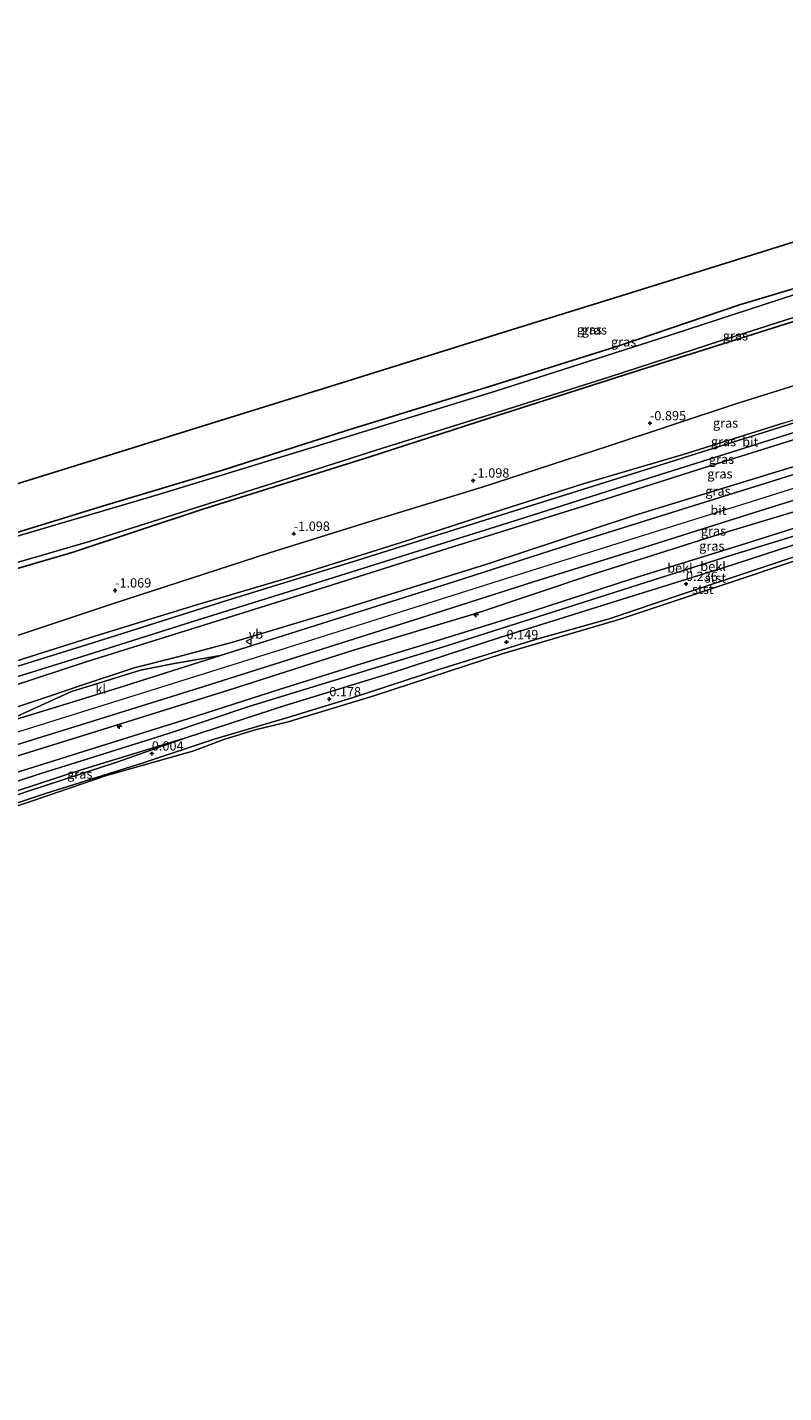
# Model space of a CAD drawing. Units: metres. Extents: x 164828 to 170006, y 481249 to 486732.
# Drawn here: x 168799 to 169001, y 486029 to 486395 of the extents above; entities that cross this region are included whole.
import ezdxf
from ezdxf.enums import TextEntityAlignment as Align

# ---------------------------------------------------------------- set-up
doc = ezdxf.new("R2010")
doc.units = ezdxf.units.M
doc.layers.get('0').update_dxf_attribs({"lineweight": 25})
for name, color, linetype, lineweight in [('B-ME-AL-OVERIG-S-B1', 7, 'Continuous', 18), ('B-ME-GW-KRUINLIJN-L-B1', 93, 'Continuous', 18), ('B-ME-GW-TEENLIJN-L-B1', 93, 'Continuous', 18), ('B-ME-IE-GRASLAND-GV-B6', 93, 'Continuous', 18), ('B-ME-OB-BEKLEDING-GV-B6', 253, 'Continuous', 18), ('B-ME-OB-WATERLIJN-L-B1', 133, 'OB-WATERLIJN', 18), ('B-ME-OG-WATER-GV-B6', 153, 'Continuous', 18), ('B-ME-VH-VERH_SOORT-BITUMEN-GV-B6', 8, 'IE-TERREINAFSCHEIDING-NATUURLIJK-HOUTWAL', 18), ('B-ME-VH-VERH_SOORT-KLINKERS-GV-B6', 8, 'IE-TERREINAFSCHEIDING-NATUURLIJK-HOUTWAL', 18), ('B-ME-VW-MEUBILAIR_WEGMEUBILAIR-VERKEERSBORD-S-B1', 8, 'Continuous', 18)]:
    doc.layers.add(name, color=color, linetype=linetype, lineweight=lineweight)
for name, color, linetype in [('B-ME-GW-HOOGTEPUNT-S-B1', 10, 'Continuous'), ('B-ME-GW-INSTEEKWATERGANG-L-B1', 10, 'Continuous'), ('B-ME-KG-KADASTRAAL-OPNAMEDTMGRENS-L-B1', 10, 'Continuous')]:
    doc.layers.add(name, color=color, linetype=linetype)
doc.styles.add('NLCS-ISO', font='NLCS-ISO.TTF')
doc.linetypes.add('IE-TERREINAFSCHEIDING-NATUURLIJK-HOUTWAL', pattern='A,7,-1.5,[67,NLCS.SHX,S=0.75,R=45,X=0,Y=0],-1.5,7,-1.5,[70,NLCS.SHX,S=0.75,R=0,X=0,Y=0],-1.5', length=20)
doc.linetypes.add('OB-WATERLIJN', pattern='A,10,[32,NLCS.SHX,S=2,R=0,X=0,Y=0],-12', length=22)

# ---------------------------------------------------------------- blocks, each defined once
blk = doc.blocks.new('hecto')
for p, q in [((0, 0.625), (-0.625, 0)), ((0, -0.625), (0, 0.625)), ((-0.625, 0), (0.625, 0)), ((0.625, 0), (0, -0.625))]:
    blk.add_line(p, q)
blk = doc.blocks.new('hoogtepunt')
for p, q in [((-0.5, 0), (0.5, 0)), ((0, 0.5), (0, -0.5))]:
    blk.add_line(p, q)
blk = doc.blocks.new('verkeersbord')
for p, q in [((0, 0.75), (-0.75, -0.625)), ((0.75, -0.625), (0, 0.75)), ((-0.75, -0.625), (0.75, -0.625))]:
    blk.add_line(p, q)

msp = doc.modelspace()

# ---------------------------------------------------------------- linework, layer by layer
at = {"layer": 'B-ME-GW-INSTEEKWATERGANG-L-B1'}
for points in [[(169121.614, 486354.059, -1.849), (169107.398, 486349.124, -1.796), (169073.562, 486338.09, -1.796), (169040.103, 486327.674, -1.849), (169005.36, 486316.785, -1.717), (168962.686, 486303.343, -1.929), (168922.362, 486290.476, -1.796), (168890.398, 486280.071, -1.796), (168845.366, 486265.966, -1.955), (168810.869, 486254.522, -1.849), (168790.975, 486248.722, -1.996)], [(168792.071, 486258.666, -2.035), (168819.918, 486267.194, -2.035), (168850.613, 486276.464, -2.035), (168883.648, 486287.015, -1.955), (168922.733, 486299.007, -1.982), (168957.075, 486309.853, -1.929), (168989.459, 486320.871, -1.77), (169017.545, 486329.199, -1.823)]]:
    msp.add_polyline3d(points, dxfattribs=at)
at = {"layer": 'B-ME-GW-KRUINLIJN-L-B1'}
for points in [[(168788.138, 486222.974, 0.762), (168815.282, 486231.561, 0.978), (168843.72, 486240.324, 0.978), (168868.903, 486247.735, 1.002), (168898.511, 486257.006, 1.002), (168923.751, 486265.286, 1.002), (168947.518, 486272.853, 1.098), (168974.308, 486280.763, 1.002), (169001.4, 486289.237, 0.906), (169034.6, 486299.664, 1.002), (169059.075, 486307.511, 0.954), (169090.339, 486317.356, 1.05), (169114.901, 486325.273, 0.954), (169142.421, 486334.018, 1.002), (169170.863, 486343.179, 1.05), (169182.307, 486346.91, 1.017)], [(169180.941, 486334.887, 3.108), (169167.497, 486329.286, 3.089), (169135.032, 486319.017, 2.945), (169091.98, 486305.179, 2.969), (169049.287, 486291.7, 2.969), (169005.742, 486278.076, 2.921), (168961.235, 486264.399, 2.969), (168921.736, 486251.364, 2.945), (168879.881, 486238.27, 2.897), (168853.693, 486230.413, 2.993), (168838.563, 486226.43, 3.065), (168827.212, 486223.504, 3.065), (168812.712, 486218.735, 3.065), (168804.848, 486216.02, 3.041), (168786.716, 486210.072, 2.695)], [(168785.96, 486203.207, 3.046), (168828.968, 486216.651, 3.19), (168866.659, 486228.453, 3.214), (168898.836, 486238.635, 3.19), (168930.472, 486248.598, 3.262), (168961.203, 486258.302, 3.334), (168994.315, 486268.659, 3.19), (169027.436, 486279.095, 3.19), (169060.369, 486289.631, 3.142), (169093.071, 486299.874, 3.118), (169126.2, 486310.388, 3.31), (169159.112, 486320.727, 3.334), (169180.086, 486327.364, 3.315)], [(168785.24, 486196.673, 2.823), (168813.057, 486205.226, 2.967), (168852.557, 486217.545, 2.799), (168885.778, 486228.169, 2.895), (168919.048, 486238.15, 2.871), (168949.932, 486248.514, 3.087), (168984.093, 486259.353, 2.967), (169014.112, 486268.379, 2.991), (169042.147, 486277.465, 2.967), (169068.575, 486285.694, 2.895), (169096.418, 486294.483, 2.943), (169127.237, 486304.257, 3.015), (169154.399, 486312.644, 2.967), (169179.282, 486320.291, 2.944)], [(169178.633, 486314.583, 1.282), (169149.475, 486305.186, 1.215), (169120.434, 486295.653, 1.047), (169095.147, 486287.298, 0.999), (169069.239, 486279.092, 1.047), (169038.01, 486269.562, 1.167), (169011.853, 486261.263, 1.119), (168987.042, 486253.613, 1.071), (168962.248, 486245.761, 1.095), (168937.651, 486237.887, 1.119), (168909.843, 486229.055, 1.047), (168885.162, 486221.509, 0.951), (168857.961, 486213.127, 0.975), (168836.466, 486205.946, 1.047), (168814.525, 486199.053, 1.047), (168801.986, 486195.103, 1.023), (168784.44, 486189.419, 0.819)], [(168783.764, 486183.28, 0.071), (168803.476, 486189.822, 0.215), (168829.376, 486197.95, 0.335), (168848.677, 486204.378, 0.263), (168868.395, 486210.242, 0.263), (168885.906, 486215.594, 0.263), (168908.908, 486223.086, 0.215), (168934.798, 486231.136, 0.359), (168954.481, 486236.685, 0.311), (168973.787, 486243.153, 0.311), (168997.143, 486250.964, 0.359), (169018.227, 486258.031, 0.383), (169043.738, 486265.884, 0.431), (169070.153, 486273.636, 0.359), (169094.781, 486281.068, 0.311), (169114.336, 486287.269, 0.359), (169135.43, 486293.698, 0.359), (169158.707, 486301.518, 0.431), (169177.803, 486307.272, 0.336)]]:
    msp.add_polyline3d(points, dxfattribs=at)
at = {"layer": 'B-ME-GW-TEENLIJN-L-B1'}
for points in [[(169183.265, 486355.341, -0.809), (169148.794, 486344.86, -0.99), (169115.9, 486334.678, -0.99), (169084.915, 486324.842, -0.822), (169051.702, 486314.656, -0.846), (169018.73, 486303.766, -0.822), (168988.462, 486294.289, -0.87), (168954.245, 486282.939, -0.798), (168920.469, 486271.979, -0.798), (168892.49, 486263.404, -0.822), (168863.545, 486254.378, -0.942), (168821.425, 486240.677, -0.846), (168788.896, 486229.849, -0.876)], [(168787.405, 486216.325, 1.099), (168814.628, 486225.262, 1.147), (168845.014, 486234.725, 1.171), (168877.008, 486244.688, 1.147), (168911.501, 486255.649, 1.267), (168947.942, 486266.952, 1.195), (168979.84, 486277.125, 1.219), (169011.554, 486287.079, 1.219), (169042.561, 486296.753, 1.267), (169074.288, 486306.825, 1.267), (169105.006, 486316.769, 1.243), (169132.74, 486325.65, 1.195), (169161.108, 486334.501, 1.291), (169172.611, 486338.087, 1.267), (169181.639, 486341.038, 1.231)], [(169178.822, 486316.242, 1.359), (169146.145, 486305.655, 1.359), (169114.007, 486295.111, 1.335), (169090.948, 486287.824, 1.143), (169064.175, 486279.713, 1.263), (169041.451, 486272.946, 1.311), (169017.667, 486265.222, 1.287), (168991.397, 486256.976, 1.359), (168960.346, 486247.267, 1.191), (168934.216, 486238.846, 1.359), (168909.19, 486231.06, 1.263), (168889.539, 486225.069, 1.167), (168866.112, 486217.703, 1.239), (168841.598, 486209.86, 1.119), (168821.348, 486203.497, 1.191), (168801.679, 486197.348, 1.239), (168784.736, 486192.098, 0.994)], [(168784.141, 486186.705, 0.087), (168812.81, 486196.119, 0.207), (168841.366, 486204.869, 0.255), (168867.71, 486213.426, 0.231), (168896.519, 486222.307, 0.279), (168925.179, 486231.643, 0.279), (168958.126, 486241.939, 0.279), (168985.052, 486250.351, 0.303), (169017.792, 486260.948, 0.303), (169048.764, 486270.307, 0.303), (169080.395, 486280.231, 0.231), (169103.538, 486287.19, 0.183), (169136.029, 486297.695, 0.327), (169164.03, 486306.467, 0.327), (169178.192, 486310.696, 0.289)]]:
    msp.add_polyline3d(points, dxfattribs=at)
at = {"layer": 'B-ME-IE-GRASLAND-GV-B6'}
for points in [[(169017.545, 486329.199, -1.823), (168989.459, 486320.871, -1.77), (168957.075, 486309.853, -1.929), (168922.733, 486299.007, -1.982), (168883.648, 486287.015, -1.955), (168850.613, 486276.464, -2.035), (168819.918, 486267.194, -2.035), (168792.071, 486258.666, -2.035), (168793.556, 486272.135, -1.852), (168817.131, 486279.48, -1.881), (168845.241, 486288.238, -1.88), (168882.852, 486299.956, -1.765), (168927.488, 486313.863, -1.856), (168960.629, 486324.189, -1.786), (168991.198, 486333.713, -1.777), (169022.694, 486343.526, -1.833)], [(168791.962, 486257.676, -2.22), (168792.071, 486258.666, -2.035), (168819.918, 486267.194, -2.035), (168850.613, 486276.464, -2.035), (168883.648, 486287.015, -1.955), (168922.733, 486299.007, -1.982), (168957.075, 486309.853, -1.929), (168989.459, 486320.871, -1.77), (169017.545, 486329.199, -1.823)], [(169004.308, 486323.583, -2.22), (168967.559, 486311.64, -2.22), (168924.085, 486297.715, -2.22), (168879.308, 486283.934, -2.22), (168833.489, 486269.872, -2.22), (168791.962, 486257.676, -2.22)], [(169005.36, 486316.785, -1.717), (168962.686, 486303.343, -1.929), (168922.362, 486290.476, -1.796), (168890.398, 486280.071, -1.796), (168845.366, 486265.966, -1.955), (168810.869, 486254.522, -1.849), (168790.975, 486248.722, -1.996), (168791.167, 486250.456, -2.22), (168815.591, 486257.474, -2.22), (168837.825, 486264.557, -2.22), (168864.517, 486272.995, -2.22), (168892.322, 486281.969, -2.22), (168925.56, 486292.365, -2.22), (168954.712, 486301.586, -2.22), (168984.389, 486311.188, -2.22), (169009.812, 486319.283, -2.22)], [(169018.73, 486303.766, -0.822), (168988.462, 486294.289, -0.87), (168954.245, 486282.939, -0.798), (168920.469, 486271.979, -0.798), (168892.49, 486263.404, -0.822), (168863.545, 486254.378, -0.942), (168821.425, 486240.677, -0.846), (168788.896, 486229.849, -0.876), (168790.975, 486248.722, -1.996), (168810.869, 486254.522, -1.849), (168845.366, 486265.966, -1.955), (168890.398, 486280.071, -1.796), (168922.362, 486290.476, -1.796), (168962.686, 486303.343, -1.929), (169005.36, 486316.785, -1.717)], [(169039.838, 486300.586, 0.977), (168999.028, 486287.576, 1.001), (168961.079, 486275.604, 1.049), (168925.992, 486264.668, 1.121), (168887.217, 486252.429, 1.001), (168852.305, 486241.633, 1.073), (168817.362, 486230.563, 1.073), (168787.972, 486221.467, 0.905), (168788.138, 486222.974, 0.762), (168815.282, 486231.561, 0.978), (168843.72, 486240.324, 0.978), (168868.903, 486247.735, 1.002), (168898.511, 486257.006, 1.002), (168923.751, 486265.286, 1.002), (168947.518, 486272.853, 1.098), (168974.308, 486280.763, 1.002), (169001.4, 486289.237, 0.906)], [(169001.4, 486289.237, 0.906), (168974.308, 486280.763, 1.002), (168947.518, 486272.853, 1.098), (168923.751, 486265.286, 1.002), (168898.511, 486257.006, 1.002), (168868.903, 486247.735, 1.002), (168843.72, 486240.324, 0.978), (168815.282, 486231.561, 0.978), (168788.138, 486222.974, 0.762), (168788.896, 486229.849, -0.876), (168821.425, 486240.677, -0.846), (168863.545, 486254.378, -0.942), (168892.49, 486263.404, -0.822), (168920.469, 486271.979, -0.798), (168954.245, 486282.939, -0.798), (168988.462, 486294.289, -0.87), (169018.73, 486303.766, -0.822)], [(169011.554, 486287.079, 1.219), (168979.84, 486277.125, 1.219), (168947.942, 486266.952, 1.195), (168911.501, 486255.649, 1.267), (168877.008, 486244.688, 1.147), (168845.014, 486234.725, 1.171), (168814.628, 486225.262, 1.147), (168787.405, 486216.325, 1.099), (168787.654, 486218.582, 0.913), (168814.706, 486227.025, 1.126), (168842.672, 486235.84, 1.102), (168871.656, 486244.861, 1.054), (168899.246, 486253.519, 1.078), (168930.051, 486263.175, 1.15), (168962.032, 486273.379, 1.078), (168990.661, 486282.439, 1.054), (169018.706, 486291.246, 1.078)], [(169005.742, 486278.076, 2.921), (168961.235, 486264.399, 2.969), (168921.736, 486251.364, 2.945), (168879.881, 486238.27, 2.897), (168853.693, 486230.413, 2.993), (168838.563, 486226.43, 3.065), (168827.212, 486223.504, 3.065), (168812.712, 486218.735, 3.065), (168804.848, 486216.02, 3.041), (168786.716, 486210.072, 2.695), (168787.405, 486216.325, 1.099), (168814.628, 486225.262, 1.147), (168845.014, 486234.725, 1.171), (168877.008, 486244.688, 1.147), (168911.501, 486255.649, 1.267), (168947.942, 486266.952, 1.195), (168979.84, 486277.125, 1.219), (169011.554, 486287.079, 1.219)], [(169011.435, 486277.675, 3.129), (168978.738, 486267.471, 3.129), (168946.491, 486257.377, 3.105), (168913.182, 486246.683, 3.105), (168880.887, 486236.515, 3.081), (168850.361, 486226.868, 3.057), (168837.489, 486224.587, 3.057), (168828.907, 486222.946, 3.153), (168816.906, 486219.176, 3.105), (168810.475, 486217.179, 3.081), (168801.458, 486213.039, 3.057), (168790.991, 486208.382, 3.057), (168786.372, 486206.95, 2.918), (168786.716, 486210.072, 2.695), (168804.848, 486216.02, 3.041), (168812.712, 486218.735, 3.065), (168827.212, 486223.504, 3.065), (168838.563, 486226.43, 3.065), (168853.693, 486230.413, 2.993), (168879.881, 486238.27, 2.897), (168921.736, 486251.364, 2.945), (168961.235, 486264.399, 2.969), (169005.742, 486278.076, 2.921)], [(169014.112, 486268.379, 2.991), (168984.093, 486259.353, 2.967), (168949.932, 486248.514, 3.087), (168919.048, 486238.15, 2.871), (168885.778, 486228.169, 2.895), (168852.557, 486217.545, 2.799), (168813.057, 486205.226, 2.967), (168785.24, 486196.673, 2.823), (168785.583, 486199.783, 2.937), (168815.514, 486209.098, 3.105), (168845.608, 486218.435, 3.105), (168873.905, 486227.373, 3.057), (168904.06, 486236.902, 3.009), (168934.267, 486246.545, 3.153), (168963.796, 486255.824, 3.129), (168993.449, 486265.13, 3.057), (169019.763, 486273.411, 3.105)], [(169017.667, 486265.222, 1.287), (168991.397, 486256.976, 1.359), (168960.346, 486247.267, 1.191), (168934.216, 486238.846, 1.359), (168909.19, 486231.06, 1.263), (168889.539, 486225.069, 1.167), (168866.112, 486217.703, 1.239), (168841.598, 486209.86, 1.119), (168821.348, 486203.497, 1.191), (168801.679, 486197.348, 1.239), (168784.736, 486192.098, 0.994), (168785.24, 486196.673, 2.823), (168813.057, 486205.226, 2.967), (168852.557, 486217.545, 2.799), (168885.778, 486228.169, 2.895), (168919.048, 486238.15, 2.871), (168949.932, 486248.514, 3.087), (168984.093, 486259.353, 2.967), (169014.112, 486268.379, 2.991)], [(168783.981, 486185.253, 0.051), (168784.141, 486186.705, 0.087), (168812.81, 486196.119, 0.207), (168841.366, 486204.869, 0.255), (168822.646, 486198.243, 0.199), (168798.565, 486190.362, 0.15), (168783.981, 486185.253, 0.051)]]:
    msp.add_polyline3d(points, dxfattribs=at)
at = {"layer": 'B-ME-KG-KADASTRAAL-OPNAMEDTMGRENS-L-B1'}
msp.add_polyline3d([(169187.799, 486395.243, -1.736), (169155.78, 486385.203, -1.736), (169131.965, 486377.735, -1.849), (169129.769, 486377.046, -1.372), (169127.431, 486376.314, -1.372), (169125.419, 486375.682, -1.849), (169117.206, 486373.107, -1.906), (169116.345, 486372.837, -2.22), (169109.126, 486370.574, -2.22), (169106.407, 486369.721, -1.902), (169076.511, 486360.347, -1.827), (169045.905, 486350.758, -1.851), (169022.694, 486343.526, -1.833), (168991.198, 486333.713, -1.777), (168960.629, 486324.189, -1.786), (168927.488, 486313.863, -1.856), (168882.852, 486299.956, -1.765), (168845.241, 486288.238, -1.88), (168817.131, 486279.48, -1.881), (168793.556, 486272.135, -1.852)], dxfattribs=at)
at = {"layer": 'B-ME-OB-BEKLEDING-GV-B6'}
for points in [[(169011.853, 486261.263, 1.119), (168987.042, 486253.613, 1.071), (168962.248, 486245.761, 1.095), (168937.651, 486237.887, 1.119), (168909.843, 486229.055, 1.047), (168885.162, 486221.509, 0.951), (168857.961, 486213.127, 0.975), (168836.466, 486205.946, 1.047), (168814.525, 486199.053, 1.047), (168801.986, 486195.103, 1.023), (168784.44, 486189.419, 0.819), (168784.736, 486192.098, 0.994), (168801.679, 486197.348, 1.239), (168821.348, 486203.497, 1.191), (168841.598, 486209.86, 1.119), (168866.112, 486217.703, 1.239), (168889.539, 486225.069, 1.167), (168909.19, 486231.06, 1.263), (168934.216, 486238.846, 1.359), (168960.346, 486247.267, 1.191), (168991.397, 486256.976, 1.359), (169017.667, 486265.222, 1.287)], [(169018.227, 486258.031, 0.383), (168997.143, 486250.964, 0.359), (168973.787, 486243.153, 0.311), (168954.481, 486236.685, 0.311), (168934.798, 486231.136, 0.359), (168908.908, 486223.086, 0.215), (168885.906, 486215.594, 0.263), (168868.395, 486210.242, 0.263), (168848.677, 486204.378, 0.263), (168829.376, 486197.95, 0.335), (168803.476, 486189.822, 0.215), (168783.764, 486183.28, 0.071), (168783.981, 486185.253, 0.051), (168798.565, 486190.362, 0.15), (168822.646, 486198.243, 0.199), (168841.366, 486204.869, 0.255), (168867.71, 486213.426, 0.231), (168896.519, 486222.307, 0.279), (168925.179, 486231.643, 0.279), (168958.126, 486241.939, 0.279), (168985.052, 486250.351, 0.303), (169017.792, 486260.948, 0.303)], [(169017.792, 486260.948, 0.303), (168985.052, 486250.351, 0.303), (168958.126, 486241.939, 0.279), (168925.179, 486231.643, 0.279), (168896.519, 486222.307, 0.279), (168867.71, 486213.426, 0.231), (168841.366, 486204.869, 0.255), (168812.81, 486196.119, 0.207), (168784.141, 486186.705, 0.087), (168784.44, 486189.419, 0.819), (168801.986, 486195.103, 1.023), (168814.525, 486199.053, 1.047), (168836.466, 486205.946, 1.047), (168857.961, 486213.127, 0.975), (168885.162, 486221.509, 0.951), (168909.843, 486229.055, 1.047), (168937.651, 486237.887, 1.119), (168962.248, 486245.761, 1.095), (168987.042, 486253.613, 1.071), (169011.853, 486261.263, 1.119)], [(169022.703, 486258.342, -0.199), (168986.919, 486246.381, -0.199), (168957.715, 486236.682, -0.199), (168925.818, 486227.281, -0.199), (168891.475, 486216.04, -0.199), (168868.508, 486209.081, -0.199), (168859.694, 486206.889, -0.199), (168851.237, 486204.35, -0.199), (168842.931, 486201.18, -0.199), (168819.833, 486194.631, -0.199), (168800.006, 486187.853, -0.199), (168783.667, 486182.404, -0.199), (168783.764, 486183.28, 0.071), (168803.476, 486189.822, 0.215), (168829.376, 486197.95, 0.335), (168848.677, 486204.378, 0.263), (168868.395, 486210.242, 0.263), (168885.906, 486215.594, 0.263), (168908.908, 486223.086, 0.215), (168934.798, 486231.136, 0.359), (168954.481, 486236.685, 0.311), (168973.787, 486243.153, 0.311), (168997.143, 486250.964, 0.359), (169018.227, 486258.031, 0.383)]]:
    msp.add_polyline3d(points, dxfattribs=at)
at = {"layer": 'B-ME-OB-WATERLIJN-L-B1'}
msp.add_polyline3d([(168783.667, 486182.404, -0.199), (168800.006, 486187.853, -0.199), (168819.833, 486194.631, -0.199), (168842.931, 486201.18, -0.199), (168851.237, 486204.35, -0.199), (168859.694, 486206.889, -0.199), (168868.508, 486209.081, -0.199), (168891.475, 486216.04, -0.199), (168925.818, 486227.281, -0.199), (168957.715, 486236.682, -0.199), (168986.919, 486246.381, -0.199), (169022.703, 486258.342, -0.199), (169060.443, 486269.296, -0.199), (169075.335, 486273.586, -0.199), (169093.864, 486279.76, -0.199), (169110.337, 486285.238, -0.199), (169139.34, 486293.508, -0.199), (169157.502, 486299.943, -0.199), (169177.678, 486306.172, -0.199)], dxfattribs=at)
at = {"layer": 'B-ME-OG-WATER-GV-B6'}
for points in [[(168791.167, 486250.456, -2.22), (168791.962, 486257.676, -2.22), (168833.489, 486269.872, -2.22), (168879.308, 486283.934, -2.22), (168924.085, 486297.715, -2.22), (168967.559, 486311.64, -2.22), (169004.308, 486323.583, -2.22)], [(169009.812, 486319.283, -2.22), (168984.389, 486311.188, -2.22), (168954.712, 486301.586, -2.22), (168925.56, 486292.365, -2.22), (168892.322, 486281.969, -2.22), (168864.517, 486272.995, -2.22), (168837.825, 486264.557, -2.22), (168815.591, 486257.474, -2.22), (168791.167, 486250.456, -2.22)], [(168755.727, 485939.19, -0.199), (168768.179, 486041.856, -0.199), (168783.667, 486182.404, -0.199), (168800.006, 486187.853, -0.199), (168819.833, 486194.631, -0.199), (168842.931, 486201.18, -0.199), (168851.237, 486204.35, -0.199), (168859.694, 486206.889, -0.199), (168868.508, 486209.081, -0.199), (168891.475, 486216.04, -0.199), (168925.818, 486227.281, -0.199), (168957.715, 486236.682, -0.199), (168986.919, 486246.381, -0.199), (169022.703, 486258.342, -0.199)]]:
    msp.add_polyline3d(points, dxfattribs=at)
at = {"layer": 'B-ME-VH-VERH_SOORT-BITUMEN-GV-B6'}
for points in [[(169018.706, 486291.246, 1.078), (168990.661, 486282.439, 1.054), (168962.032, 486273.379, 1.078), (168930.051, 486263.175, 1.15), (168899.246, 486253.519, 1.078), (168871.656, 486244.861, 1.054), (168842.672, 486235.84, 1.102), (168814.706, 486227.025, 1.126), (168787.654, 486218.582, 0.913), (168787.972, 486221.467, 0.905), (168817.362, 486230.563, 1.073), (168852.305, 486241.633, 1.073), (168887.217, 486252.429, 1.001), (168925.992, 486264.668, 1.121), (168961.079, 486275.604, 1.049), (168999.028, 486287.576, 1.001), (169039.838, 486300.586, 0.977)], [(169019.763, 486273.411, 3.105), (168993.449, 486265.13, 3.057), (168963.796, 486255.824, 3.129), (168934.267, 486246.545, 3.153), (168904.06, 486236.902, 3.009), (168873.905, 486227.373, 3.057), (168845.608, 486218.435, 3.105), (168815.514, 486209.098, 3.105), (168785.583, 486199.783, 2.937), (168786.372, 486206.95, 2.918), (168790.991, 486208.382, 3.057), (168809.504, 486214.001, 3.091), (168823.037, 486218.187, 3.094), (168841.112, 486223.847, 3.075), (168850.361, 486226.868, 3.057), (168880.887, 486236.515, 3.081), (168913.182, 486246.683, 3.105), (168946.491, 486257.377, 3.105), (168978.738, 486267.471, 3.129), (169011.435, 486277.675, 3.129)]]:
    msp.add_polyline3d(points, dxfattribs=at)
at = {"layer": 'B-ME-VH-VERH_SOORT-KLINKERS-GV-B6'}
msp.add_polyline3d([(168790.991, 486208.382, 3.057), (168801.458, 486213.039, 3.057), (168810.475, 486217.179, 3.081), (168816.906, 486219.176, 3.105), (168828.907, 486222.946, 3.153), (168837.489, 486224.587, 3.057), (168850.361, 486226.868, 3.057), (168841.112, 486223.847, 3.075), (168823.037, 486218.187, 3.094), (168809.504, 486214.001, 3.091), (168790.991, 486208.382, 3.057)], dxfattribs=at)

# ---------------------------------------------------------------- block references
at = {"layer": 'B-ME-AL-OVERIG-S-B1', "rotation": 90}
for p in [(168918.87, 486237.777, 2.762), (168823.345, 486207.827, 2.774)]:
    msp.add_blockref('hecto', p, dxfattribs=at)
at = {"layer": 'B-ME-GW-HOOGTEPUNT-S-B1', "rotation": 90}
for p in [(168965.432, 486289.101, -0.895), (168965.432, 486289.101, -0.895), (168918.084, 486273.741, -1.098), (168918.084, 486273.741, -1.098), (168869.991, 486259.473, -1.098), (168869.991, 486259.473, -1.098), (168975.108, 486246.036, 0.236), (168975.108, 486246.036, 0.236), (168822.13, 486244.265, -1.069), (168822.13, 486244.265, -1.069), (168927.01, 486230.422, 0.149), (168927.01, 486230.422, 0.149), (168879.525, 486215.125, 0.178), (168879.525, 486215.125, 0.178), (168831.975, 486200.556, 0.004), (168831.975, 486200.556, 0.004)]:
    msp.add_blockref('hoogtepunt', p, dxfattribs=at)
at = {"layer": 'B-ME-VW-MEUBILAIR_WEGMEUBILAIR-VERKEERSBORD-S-B1', "rotation": 90}
msp.add_blockref('verkeersbord', (168857.934, 486230.547, 2.961), dxfattribs=at)

# ---------------------------------------------------------------- texts
at = {"layer": 'B-ME-GW-HOOGTEPUNT-S-B1', "ltscale": 0.2, "style": 'NLCS-ISO'}
for s, p in [('-0.895', (168965.432, 486289.101, -0.895)), ('-0.895', (168965.432, 486289.101, -0.895)), ('-1.098', (168918.084, 486273.741, -1.098)), ('-1.098', (168918.084, 486273.741, -1.098)), ('-1.098', (168869.991, 486259.473, -1.098)), ('-1.098', (168869.991, 486259.473, -1.098)), ('0.236', (168975.108, 486246.036, 0.236)), ('0.236', (168975.108, 486246.036, 0.236)), ('-1.069', (168822.13, 486244.265, -1.069)), ('-1.069', (168822.13, 486244.265, -1.069)), ('0.149', (168927.01, 486230.422, 0.149)), ('0.149', (168927.01, 486230.422, 0.149)), ('0.178', (168879.525, 486215.125, 0.178)), ('0.178', (168879.525, 486215.125, 0.178)), ('0.004', (168831.975, 486200.556, 0.004)), ('0.004', (168831.975, 486200.556, 0.004))]:
    msp.add_text(s, height=2.5, dxfattribs=at).set_placement(p, align=Align.BOTTOM_LEFT)
at = {"layer": 'B-ME-IE-GRASLAND-GV-B6', "ltscale": 0.2, "style": 'NLCS-ISO'}
for p in [(168949.239, 486314.1935), (168950.544, 486314.125), (168958.383, 486310.9145), (168988.3475, 486312.546), (168985.7015, 486289.1575), (168985.1395, 486284.1885), (168984.611, 486279.461), (168984.1775, 486275.555), (168983.6565, 486270.9185), (168982.4595, 486260.231), (168982.009, 486256.1945), (168812.6735, 486195.061)]:
    msp.add_text('gras', height=2.5, dxfattribs=at).set_placement(p, align=Align.MIDDLE_CENTER)
at = {"layer": 'B-ME-OB-BEKLEDING-GV-B6', "ltscale": 0.2, "style": 'NLCS-ISO'}
for s, p in [('bekl', (168973.4893, 486250.2894)), ('bekl', (168982.3621, 486250.7485)), ('stst', (168979.6043, 486244.6014)), ('stst', (168982.9881, 486247.6074))]:
    msp.add_text(s, height=2.5, dxfattribs=at).set_placement(p, align=Align.MIDDLE_CENTER)
at = {"layer": 'B-ME-VH-VERH_SOORT-BITUMEN-GV-B6', "ltscale": 0.2, "style": 'NLCS-ISO'}
for p in [(168992.3239, 486284.1035), (168983.7953, 486265.8051)]:
    msp.add_text('bit', height=2.5, dxfattribs=at).set_placement(p, align=Align.MIDDLE_CENTER)
at = {"layer": 'B-ME-VH-VERH_SOORT-KLINKERS-GV-B6', "ltscale": 0.2, "style": 'NLCS-ISO'}
msp.add_text('kl', height=2.5, dxfattribs=at).set_placement((168818.2937, 486217.8722), align=Align.MIDDLE_CENTER)
at = {"layer": 'B-ME-VW-MEUBILAIR_WEGMEUBILAIR-VERKEERSBORD-S-B1', "ltscale": 0.2, "style": 'NLCS-ISO'}
msp.add_text('vb', height=2.5, dxfattribs=at).set_placement((168857.934, 486230.547, 2.961), align=Align.BOTTOM_LEFT)

doc.saveas('drawing.dxf')
